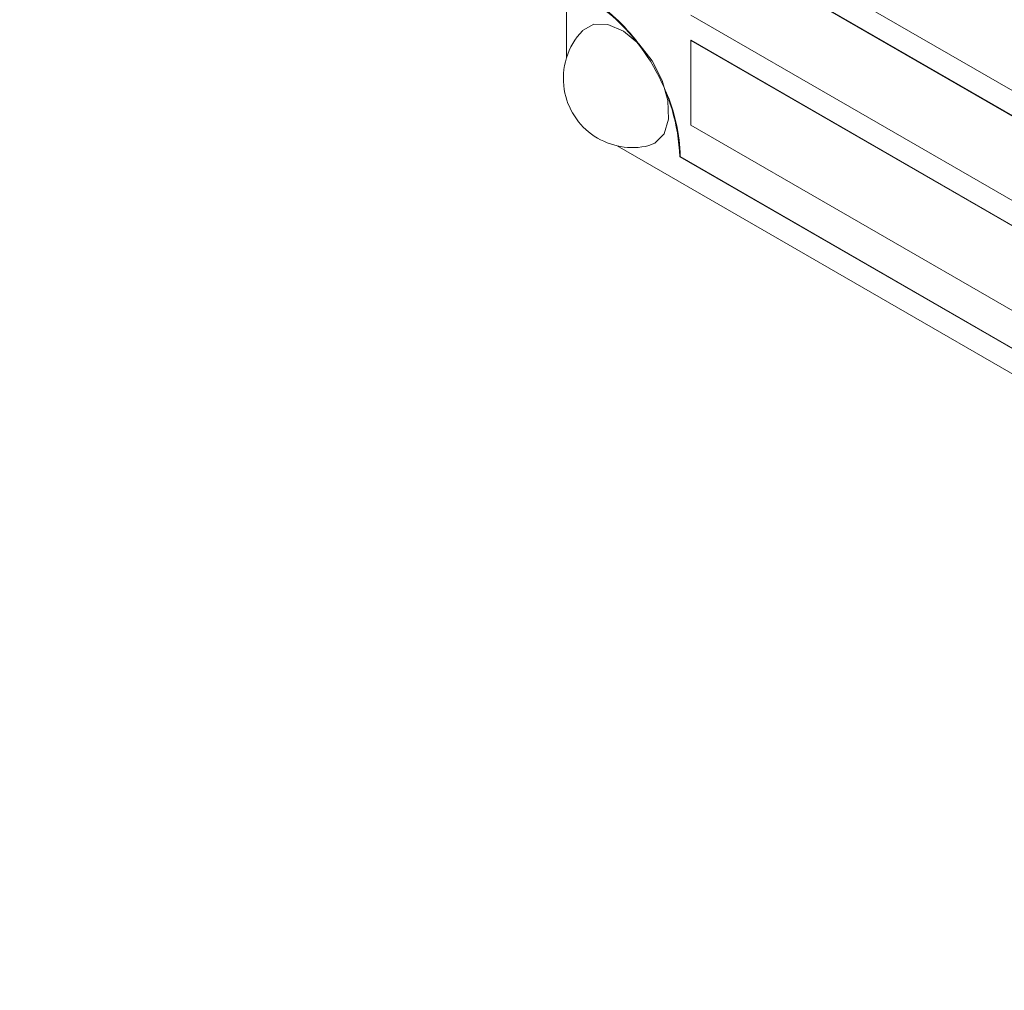
# Paper-space layout 'Sheet2' of a CAD drawing. Units: inches. Extents: x 0.6 to 17.4, y 0.2 to 10.8.
# Drawn here: x 4.2 to 4.3, y 9.1 to 9.3 of the extents above; entities that cross this region are included whole.
import ezdxf

# ---------------------------------------------------------------- set-up
doc = ezdxf.new("R2010")
doc.units = ezdxf.units.IN
doc.header["$MEASUREMENT"] = 0

psp = doc.layouts.new('Sheet2')

# ---------------------------------------------------------------- linework, layer by layer
at = {"color": 7, "linetype": 'Continuous', "lineweight": 15}
for p, q in [((4.2609393393, 9.4254577158), (4.2609393393, 9.2607369908)), ((4.4748391407, 9.1693542673), (4.2809740315, 9.2812702126)), ((4.4748980662, 9.1693882843), (4.281032957, 9.2813042296)), ((4.3077851636, 9.2698751796), (4.4748391407, 9.1734369714)), ((4.2809740315, 9.2676611991), (4.4748391407, 9.1557452538)), ((4.281032957, 9.263612512), (4.2809740315, 9.263578495)), ((4.4748391407, 9.1516625497), (4.2809740315, 9.263578495)), ((4.2809740315, 9.263578495), (4.2809740315, 9.2499694815)), ((4.4748980662, 9.1516965667), (4.281032957, 9.263612512)), ((4.2809740315, 9.2499694815), (4.4748391407, 9.1380535362)), ((4.2690850772, 9.2466260686), (4.4814568379, 9.1240264608)), ((4.2792651901, 9.2448999526), (4.2792062645, 9.2448659356)), ((4.2792062645, 9.2448659356), (4.4783746746, 9.1298884598)), ((4.2792651901, 9.2448999526), (4.4783747924, 9.1299564258))]:
    psp.add_line(p, q, dxfattribs=at)
at = {"color": 7, "linetype": 'Continuous', "lineweight": 15, "flags": 128}
for points in [[(4.2635373005, 9.2651650391), (4.2635535335, 9.2651819028), (4.2653405187, 9.2662048787), (4.2676083926, 9.2661688888), (4.2701113961, 9.2650778331), (4.2725782898, 9.2630499444), (4.2747417475, 9.260304976), (4.276367325, 9.2571403877), (4.2772788658, 9.2538991118)], [(4.2772788658, 9.2538991118), (4.2773775902, 9.2509323909), (4.2766528, 9.2485617151), (4.2751830374, 9.247043984), (4.2742192372, 9.2466613771)]]:
    psp.add_lwpolyline(points, dxfattribs=at)
at = {"color": 7, "linetype": 'Continuous', "lineweight": 0}
psp.add_circle((4.1757554009, 9.4584185542), 0.6444528163488279, dxfattribs=at)
at = {"color": 7, "linetype": 'Continuous', "lineweight": 15}
for centre, radius, start, end in [((4.2472225958, 9.2434105011), 0.0320167668244135, 2.6054784856, 57.39452166), ((4.2501066467, 9.2466812033), 0.0277751357240686, 36.4438091216, 58.7061843889), ((4.2715776922, 9.2574715521), 0.0111282362459547, 136.2630678209, 189.2430655357), ((4.2715776922, 9.2574715521), 0.0111282362459547, 189.2430655357, 283.7315556464), ((4.2514927057, 9.2442716505), 0.0277795906208735, 1.2959919824, 23.5560466899)]:
    psp.add_arc(centre, radius, start, end, dxfattribs=at)

doc.saveas('drawing.dxf')
